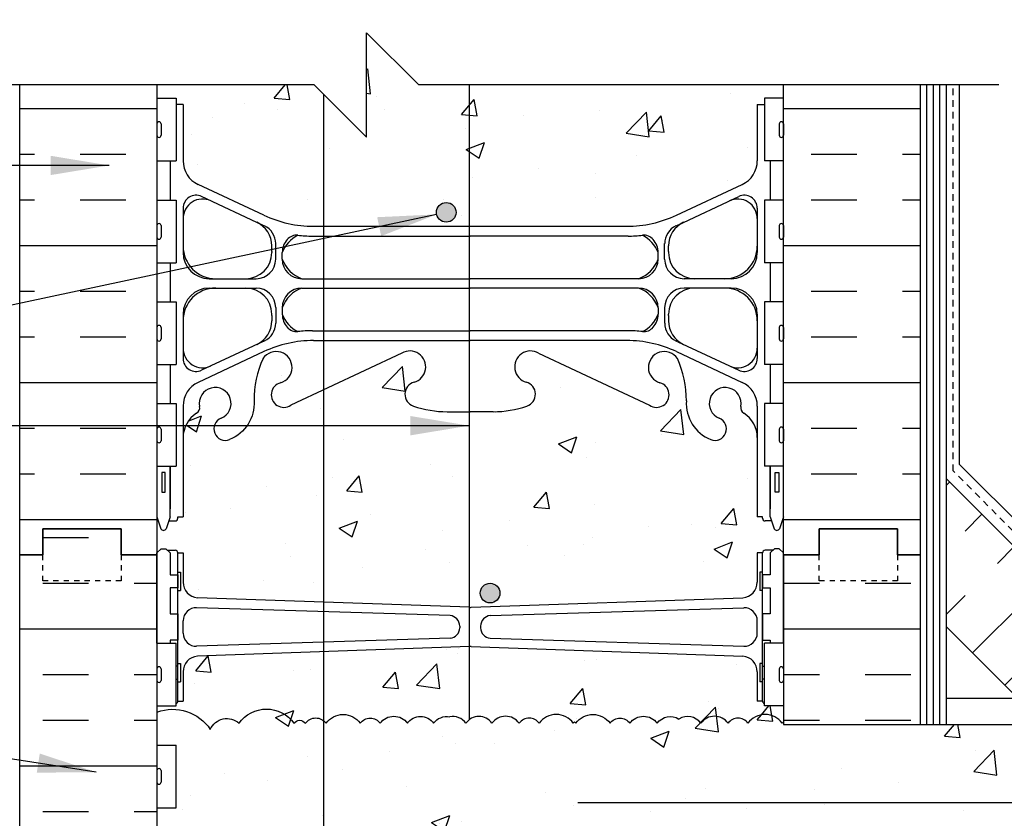
# Model space of a CAD drawing. Units: inches. Extents: x 225.6 to 283.2, y 92.4 to 180.2.
# Drawn here: x 247.3 to 266.2, y 149.2 to 164.5 of the extents above; entities that cross this region are included whole.
import ezdxf

# ---------------------------------------------------------------- set-up
doc = ezdxf.new("R2010")
doc.units = ezdxf.units.IN
doc.header["$LTSCALE"] = 0.5
doc.header["$MEASUREMENT"] = 0
doc.linetypes.add('DASHED2', pattern=[0.375, 0.25, -0.125])
for name, color, linetype in [('HATCH', 12, 'Continuous'), ('line25', 2, 'Continuous'), ('LINE3', 3, 'Continuous'), ('LINE50', 5, 'Continuous'), ('LINE9', 9, 'Continuous'), ('TEXT', 4, 'Continuous'), ('Web_Edge', 9, 'Continuous')]:
    doc.layers.add(name, color=color, linetype=linetype)
doc.styles.add('DIM', font='romans.shx', dxfattribs={"width": 0.7})
doc.styles.get("Standard").update_dxf_attribs({"font": 'romans.shx', "height": 0.75})
doc.linetypes.add('STEEL', pattern='A,0.5,-0.2,["X",Standard,S=0.1,R=0,X=-0.1,Y=-0.05],-0.1', length=0.8)
doc.dimstyles.new('ext_12', dxfattribs={"dimscale": 12, "dimtxt": 0.09375, "dimasz": 0.09375, "dimexe": 0.09375, "dimexo": 0.0625, "dimgap": 0.0625, "dimtad": 1, "dimdec": 1, "dimzin": 2, "dimdsep": 46, "dimlunit": 4, "dimtxsty": 'DIM', "dimcen": 0.09, "dimdle": 0.09375, "dimclrt": 4, "dimadec": 0, "dimazin": 0, "dimtfac": 1, "dimtdec": 1, "dimtmove": 2, "dimatfit": 3, "dimfxl": 0, "dimfrac": 2, "dimtolj": 1, "dimtzin": 0, "dimarcsym": 0})

msp = doc.modelspace()

# ---------------------------------------------------------------- hatches: boundary and pattern name
at = {"layer": 'HATCH'}
h = msp.add_hatch(dxfattribs=at)
h.set_pattern_fill('AR-CONC', color=256, scale=0.5)
h.set_pattern_definition([(50, (0, 0), (3.5863, -0.31376), [0.375, -4.125]), (355, (0, 0), (-0.693757, 3.76096), [0.3, -3.3]), (100.4514, (0.299, -0.026), (2.892544, 3.4472), [0.3187, -3.50571]), (46.1842, (0, 1), (5.336207, -0.827596), [0.5625, -6.1875]), (96.6356, (0.4447, 0.931), (4.67331, 4.87059), [0.47805, -5.25857]), (351.1842, (0, 1), (4.67331, 4.87059), [0.45, -4.95]), (21, (0.5, 0.75), (2.984535, -2.013094), [0.375, -4.125]), (326, (0.5, 0.75), (1.216577, 3.62575), [0.3, -3.3]), (71.4514, (0.7487, 0.5822), (4.201112, 1.612656), [0.3187, -3.50571]), (37.5, (0, 0), (0.0607993, 1.6644693), [0, -3.26, 0, -3.35, 0, -3.3125]), (7.5, (0, 0), (1.315348, 1.972059), [0, -1.91, 0, -3.185, 0, -1.2625]), (327.5, (-1.115, 0), (2.669112, -0.1127744), [0, -1.25, 0, -3.9, 0, -5.175]), (317.5, (-1.615, 0), (2.915931, 0.500525), [0, -1.625, 0, -2.59, 0, -3.675])])
h.paths.add_polyline_path([(255.953, 129.908), (253.162, 129.908), (253.162, 127.201), (253.426, 127.201), (254.426, 126.201), (254.426, 128.201), (255.426, 127.201), (255.953, 127.201)])
h.paths.add_polyline_path([(255.972, 129.908), (255.953, 129.908), (255.953, 127.201), (261.352, 127.201), (261.352, 127.313), (261.472, 127.513), (261.472, 128.654, 0.291097), (261.184, 129.107), (259.926, 129.696, 0.109869), (258.972, 129.908)])
h.paths.add_polyline_path([(253.162, 129.908), (252.972, 129.908, 0.109869), (252.019, 129.696), (250.761, 129.107, 0.291097), (250.472, 128.654), (250.472, 127.513), (250.592, 127.313), (250.592, 127.201), (253.162, 127.201)])
h.paths.add_polyline_path([(253.162, 137.967), (250.748, 137.882, 0.390098), (250.472, 137.583), (250.472, 137.022), (250.372, 137.022, -0.414214), (250.322, 136.972), (250.172, 136.972), (250.142, 136.942), (250.052, 136.942), (249.972, 137.022), (249.972, 136.201), (249.972, 135.472), (250.041, 135.683, -0.725737), (250.147, 135.702), (250.196, 135.552), (250.322, 135.552, -0.414214), (250.372, 135.502), (250.372, 135.472), (250.472, 135.472), (250.472, 133.957, 0.258958), (250.732, 133.49, -0.31131), (250.788, 133.36, 2.127293), (251.201, 133.584, -1), (251.364, 133.993, -0.325306), (251.831, 133.251, 0.10488), (252.003, 132.439, 1.422913), (252.337, 132.906, -1.171105), (252.535, 133.336), (253.162, 133.042)])
h.paths.add_polyline_path([(255.953, 138.065), (253.162, 137.967), (253.162, 133.042), (254.662, 132.337, 1.133028), (254.897, 132.895, -0.735593), (254.885, 133.353, -0.082755), (255.533, 133.461), (255.953, 133.461)])
h.paths.add_polyline_path([(255.002, 132.601, -1), (254.627, 132.601, -1)], flags=16)
h.paths.add_polyline_path([(258.472, 138.159), (256.377, 138.224, -0.420259), (256.172, 138.424), (256.172, 138.46, -0.390098), (256.356, 138.659), (258.472, 138.725), (258.472, 138.906), (255.989, 138.818, -0.045227), (255.953, 138.819), (255.953, 133.461), (255.972, 133.461), (256.412, 133.461, -0.082755), (257.06, 133.353, -0.735593), (257.048, 132.895, 1.133028), (257.283, 132.337), (258.472, 132.896)])
h.paths.add_polyline_path([(261.972, 136.201), (261.972, 137.022), (261.892, 136.942), (261.802, 136.942), (261.772, 136.972), (261.622, 136.972, -0.414214), (261.572, 137.022), (261.472, 137.022), (261.472, 137.583, 0.390098), (261.197, 137.882), (258.472, 137.978), (258.472, 132.896), (259.41, 133.336, -1.171105), (259.608, 132.906, 1.422913), (259.942, 132.439, 0.10488), (260.114, 133.251, -0.325306), (260.581, 133.993, -1), (260.744, 133.584, 2.127293), (261.157, 133.36, -0.31131), (261.213, 133.49, 0.258958), (261.472, 133.957), (261.472, 135.472), (261.572, 135.472), (261.572, 135.502, -0.414214), (261.622, 135.552), (261.749, 135.552), (261.791, 135.683, -0.725737), (261.897, 135.702), (261.972, 135.472)])
h.paths.add_polyline_path([(261.472, 139.862), (261.572, 139.862, -0.327813), (261.608, 139.91), (261.608, 140.488, 0.018914), (261.578, 140.449, 0.520567), (261.027, 140.332, 0.548693), (259.972, 140.384, 0.548693), (258.918, 140.332, 0.409119), (258.472, 140.517), (258.472, 138.906), (261.197, 139.002, 0.390098), (261.472, 139.301)])
h.paths.add_polyline_path([(255.953, 138.819), (255.953, 138.818), (253.162, 138.917), (253.162, 140.477, -0.433484), (253.356, 140.449, -0.520567), (254.407, 140.449, -0.520567), (254.958, 140.332, -0.520567), (255.979, 140.427, -0.520567), (257, 140.332, -0.520567), (257.551, 140.449, -0.196403), (257.959, 140.712, -0.196403), (258.367, 140.449, -0.09188), (258.472, 140.517), (258.472, 138.906), (255.989, 138.818, -0.045227)])
h.paths.add_polyline_path([(253.162, 140.477, 0.07105), (253.136, 140.449, 0.520567), (252.739, 140.449, 0.520567), (252.085, 140.449, 0.520567), (251.703, 140.449, 0.520567), (251.182, 140.449, 0.520567), (250.68, 140.449, 0.328601), (250.337, 140.565), (250.337, 139.91, -0.327813), (250.372, 139.862), (250.472, 139.862), (250.472, 139.301, 0.390098), (250.748, 139.002), (253.162, 138.917)])
h.paths.add_polyline_path([(261.972, 142.951), (261.972, 144.451), (259.472, 144.451, 0.414214), (258.472, 143.451), (258.472, 140.517, -0.409119), (258.918, 140.332, -0.548693), (259.972, 140.384, -0.548693), (261.027, 140.332, -0.520567), (261.578, 140.449, -0.018914), (261.608, 140.488), (261.608, 141.046), (261.972, 141.046), (261.972, 141.451)], flags=17)
h.paths.add_polyline_path([(261.972, 147.451), (261.972, 148.951), (280.868, 148.951), (280.868, 150.951), (261.962, 150.951, 0.541704), (261.294, 150.973, 0.520567), (260.912, 150.973, 0.520567), (260.39, 150.973, 0.40442), (259.972, 151.054, 0.40442), (259.555, 150.973, 0.520567), (259.033, 150.973, 0.520567), (258.651, 150.973, 0.520567), (257.997, 150.973, 0.04026), (257.972, 151.003, 0.04026), (257.948, 150.973, 0.520567), (257.294, 150.973, 0.520567), (256.912, 150.973, 0.520567), (256.39, 150.973, 0.520567), (255.889, 150.973, 0.297004), (255.58, 151.097, 0.297004), (255.271, 150.973, 0.520567), (254.77, 150.973, 0.520567), (254.248, 150.973, 0.520567), (253.866, 150.973, 0.520567), (253.212, 150.973, 0.075933), (253.162, 151.026), (253.162, 140.477, -0.433484), (253.356, 140.449, -0.520567), (254.407, 140.449, -0.520567), (254.958, 140.332, -0.520567), (255.979, 140.427, -0.520567), (257, 140.332, -0.520567), (257.551, 140.449, -0.196403), (257.959, 140.712, -0.196403), (258.367, 140.449, -0.09188), (258.472, 140.517), (258.472, 143.451, -0.414214), (259.472, 144.451), (261.972, 144.451)])
h.paths.add_polyline_path([(253.162, 151.026, 0.427727), (252.816, 150.973, 0.520567), (252.595, 150.973, 0.520567), (251.545, 150.973, 0.520567), (250.994, 150.855, 0.345037), (249.972, 151.189), (249.972, 150.556), (250.337, 150.556), (250.337, 149.356), (249.972, 149.356), (249.972, 148.606), (250.337, 148.606), (250.337, 147.406), (249.972, 147.406), (249.972, 146.656), (250.337, 146.656), (250.337, 145.576), (249.972, 145.576), (249.972, 144.826), (250.337, 144.826), (250.337, 143.746), (249.972, 143.746), (249.972, 142.996), (250.337, 142.996), (250.337, 141.796), (249.972, 141.796), (249.972, 141.046), (250.337, 141.046), (250.337, 140.565, -0.328601), (250.68, 140.449, -0.520567), (251.182, 140.449, -0.520567), (251.703, 140.449, -0.520567), (252.085, 140.449, -0.520567), (252.739, 140.449, -0.520567), (253.136, 140.449, -0.07105), (253.162, 140.477)])
h.paths.add_polyline_path([(253.162, 152.343), (250.748, 152.258, 0.390098), (250.472, 151.959), (250.472, 151.398), (250.372, 151.398, -0.327813), (250.337, 151.351), (250.337, 151.306), (249.972, 151.306), (249.972, 151.189, -0.345037), (250.994, 150.855, -0.520567), (251.545, 150.973, -0.520567), (252.595, 150.973, -0.520567), (252.816, 150.973, -0.427727), (253.162, 151.026)])
h.paths.add_polyline_path([(255.953, 152.442), (253.162, 152.343), (253.162, 151.026, -0.075933), (253.212, 150.973, -0.520567), (253.866, 150.973, -0.520567), (254.248, 150.973, -0.520567), (254.77, 150.973, -0.520567), (255.271, 150.973, -0.297004), (255.58, 151.097, -0.297004), (255.889, 150.973, -0.076256), (255.953, 151.04)])
h.paths.add_polyline_path([(261.472, 151.959, 0.390098), (261.197, 152.258), (255.989, 152.442, 0.045227), (255.953, 152.442), (255.953, 151.04, -0.427347), (256.39, 150.973, -0.520567), (256.912, 150.973, -0.520567), (257.294, 150.973, -0.520567), (257.948, 150.973, -0.04026), (257.972, 151.003, -0.04026), (257.997, 150.973, -0.520567), (258.651, 150.973, -0.520567), (259.033, 150.973, -0.520567), (259.555, 150.973, -0.40442), (259.972, 151.054, -0.40442), (260.39, 150.973, -0.520567), (260.912, 150.973, -0.520567), (261.294, 150.973, -0.520567), (261.948, 150.973, -0.04026), (261.972, 151.003), (261.972, 151.306), (261.608, 151.306), (261.608, 151.351, -0.327813), (261.572, 151.398), (261.472, 151.398)])
h.paths.add_polyline_path([(261.472, 156.445, 0.258958), (261.213, 156.912, -0.31131), (261.157, 157.042, 2.127293), (260.744, 156.817, -1), (260.581, 156.409, -0.325306), (260.114, 157.151, 0.10488), (259.942, 157.963, 1.422913), (259.608, 157.496, -1.171105), (259.41, 157.065), (257.283, 158.064, 1.133028), (257.048, 157.507, -0.735593), (257.06, 157.049, -0.082755), (256.412, 156.941), (255.972, 156.941), (255.953, 156.941), (255.953, 153.195, 0.024443), (255.972, 153.194, 0.020761), (255.989, 153.195), (261.197, 153.378, 0.390098), (261.472, 153.677), (261.472, 154.238), (261.572, 154.238, -0.414214), (261.622, 154.288), (261.772, 154.288), (261.802, 154.318), (261.892, 154.318), (261.972, 154.238), (261.972, 154.93), (261.897, 154.7, -0.6), (261.797, 154.7), (261.749, 154.85), (261.622, 154.85, -0.414214), (261.572, 154.9), (261.572, 154.93), (261.472, 154.93)])
h.paths.add_polyline_path([(256.541, 153.467, -1), (256.166, 153.467, -1)], flags=16)
h.paths.add_polyline_path([(255.953, 156.941), (255.533, 156.941, -0.082755), (254.885, 157.049, -0.735593), (254.897, 157.507, 1.133028), (254.662, 158.064), (253.162, 157.36), (253.162, 153.293), (255.953, 153.195)])
h.paths.add_polyline_path([(253.162, 157.36), (252.535, 157.065, -1.171105), (252.337, 157.496, 1.422913), (252.003, 157.963, 0.10488), (251.831, 157.151, -0.325306), (251.364, 156.409, -1), (251.201, 156.817, 2.127293), (250.788, 157.042, -0.31131), (250.732, 156.912, 0.258958), (250.472, 156.445), (250.472, 154.93), (250.372, 154.93), (250.372, 154.9, -0.414214), (250.322, 154.85), (250.196, 154.85), (250.147, 154.7, -0.6), (250.047, 154.7), (249.972, 154.929), (249.972, 154.238), (250.052, 154.318), (250.142, 154.318), (250.172, 154.288), (250.322, 154.288, -0.414214), (250.372, 154.238), (250.472, 154.238), (250.472, 153.677, 0.390098), (250.748, 153.378), (253.162, 153.293)])
h.paths.add_polyline_path([(253.162, 163.025), (252.986, 163.201), (249.972, 163.201), (249.972, 162.946), (250.337, 162.946), (250.337, 162.826), (250.472, 162.826), (250.472, 161.748, 0.291097), (250.761, 161.295), (252.019, 160.706, 0.109869), (252.972, 160.494), (253.162, 160.494)])
h.paths.add_polyline_path([(255.953, 163.201), (254.986, 163.201), (253.986, 164.201), (253.986, 162.201), (253.162, 163.025), (253.162, 160.494), (255.953, 160.494)])
h.paths.add_polyline_path([(255.7, 160.76, -1), (255.325, 160.76, -1)], flags=16)
h.paths.add_polyline_path([(261.472, 162.826), (261.608, 162.826), (261.608, 162.946), (261.972, 162.946), (261.972, 163.201), (255.953, 163.201), (255.953, 160.494), (255.972, 160.494), (258.972, 160.494, 0.109869), (259.926, 160.706), (261.184, 161.295, 0.291097), (261.472, 161.748)])
h.paths.add_polyline_path([(261.472, 166.779, 0.291097), (261.184, 167.232), (259.926, 167.821, 0.109869), (258.972, 168.033), (255.972, 168.033), (255.953, 168.033), (255.953, 165.701), (261.472, 165.701)])
h.paths.add_polyline_path([(255.953, 168.033), (253.162, 168.033), (253.162, 165.525), (253.986, 164.701), (253.986, 166.701), (254.986, 165.701), (255.953, 165.701)])
h.paths.add_polyline_path([(253.162, 168.033), (252.972, 168.033, 0.109869), (252.019, 167.821), (250.761, 167.232, 0.291097), (250.472, 166.779), (250.472, 165.701), (252.986, 165.701), (253.162, 165.525)])
h.paths.add_polyline_path([(261.472, 173.597), (261.501, 173.597, 0.487392), (261.021, 173.572, 0.520567), (260.634, 173.572, 0.336749), (259.972, 173.677, 0.336749), (259.311, 173.572, 0.520567), (258.924, 173.572, 0.520567), (258.424, 173.572, 0.259173), (257.972, 173.791, 0.259173), (257.521, 173.572, 0.520567), (257.021, 173.572, 0.520567), (256.634, 173.572, 0.336749), (255.972, 173.677, 0.336749), (255.311, 173.572, 0.520567), (254.924, 173.572, 0.520567), (254.424, 173.572, 0.520567), (253.577, 173.572, 0.520567), (253.295, 173.572, 0.520567), (252.4, 173.572, 0.520567), (251.661, 173.572, 0.520567), (250.968, 173.572, 0.520567), (250.747, 173.572, 0.224586), (250.192, 173.692), (250.196, 173.677), (250.322, 173.677, -0.414214), (250.372, 173.627), (250.372, 173.597), (250.472, 173.597), (250.472, 172.082, 0.258958), (250.732, 171.615, -0.31131), (250.788, 171.485, 2.127293), (251.201, 171.709, -1), (251.364, 172.118, -0.325306), (251.831, 171.376, 0.10488), (252.003, 170.564, 1.422913), (252.337, 171.031, -1.171105), (252.535, 171.461), (254.662, 170.462, 1.133028), (254.897, 171.02, -0.735593), (254.885, 171.478, -0.082755), (255.533, 171.586), (255.972, 171.586), (256.412, 171.586, -0.082755), (257.06, 171.478, -0.735593), (257.048, 171.02, 1.133028), (257.283, 170.462), (259.41, 171.461, -1.171105), (259.608, 171.031, 1.422913), (259.942, 170.564, 0.10488), (260.114, 171.376, -0.325306), (260.581, 172.118, -1), (260.744, 171.709, 2.127293), (261.157, 171.485, -0.31131), (261.213, 171.615, 0.258958), (261.472, 172.082)])
h.paths.add_polyline_path([(257.318, 170.726, -1), (256.943, 170.726, -1)], flags=16)
h = msp.add_hatch(dxfattribs=at)
h.set_pattern_fill('INSUL', color=256, scale=7, style=0)
h.paths.add_polyline_path([(249.972, 163.201), (247.347, 163.201), (247.347, 154.201), (247.785, 154.201), (247.785, 154.701), (249.285, 154.701), (249.285, 154.201), (249.972, 154.201), (249.972, 154.238)])
h.paths.add_polyline_path([(264.597, 163.201), (261.972, 163.201), (261.972, 154.201), (262.66, 154.201), (262.66, 154.701), (264.16, 154.701), (264.16, 154.201), (264.597, 154.201)])
h = msp.add_hatch(dxfattribs=at)
h.set_pattern_fill('INSUL', color=256, scale=7, angle=45, style=0)
h.set_pattern_definition([(45, (157.7944, -7.4504), (-1.856155, 1.856155), []), (45, (157.1756, -6.8316), (-1.856155, 1.856155), [0.875, -0.875]), (45, (156.557, -6.213), (-1.856155, 1.856155), [0.875, -0.875])])
h.paths.add_polyline_path([(266.346, 151.576), (269.174, 151.576), (265.097, 155.653), (265.097, 152.824)])
h = msp.add_hatch(dxfattribs=at)
h.set_pattern_fill('INSUL', color=256, scale=7, style=0)
h.set_pattern_definition([(0, (263.5343, 152.782), (0, 2.625), []), (0, (263.5343, 153.657), (0, 2.625), [0.875, -0.875]), (0, (263.5343, 154.532), (0, 2.625), [0.875, -0.875])])
h.paths.add_polyline_path([(262.66, 153.701), (262.66, 154.201), (261.972, 154.201), (261.972, 152.506), (261.972, 150.951), (264.597, 150.951), (264.597, 154.201), (264.16, 154.201), (264.16, 153.701)])
h.paths.add_polyline_path([(264.597, 141.451), (261.972, 141.451), (261.972, 136.201), (262.66, 136.201), (262.66, 136.701), (264.16, 136.701), (264.16, 136.201), (264.597, 136.201)])
h.paths.add_polyline_path([(247.347, 136.201), (247.785, 136.201), (247.785, 136.701), (249.285, 136.701), (249.285, 136.201), (249.972, 136.201), (249.972, 154.201), (249.285, 154.201), (249.285, 154.701), (247.785, 154.701), (247.785, 154.201), (247.347, 154.201)])
at = {"layer": 'LINE3'}
for points in [[(255.7, 160.76, 1), (255.325, 160.76, 1)], [(256.541, 153.467, 1), (256.166, 153.467, 1)]]:
    msp.add_hatch(color=256, dxfattribs=at).paths.add_polyline_path(points)

# ---------------------------------------------------------------- linework, layer by layer
at = {"layer": 'HATCH'}
for p, q in [((264.722, 150.951), (264.722, 163.201)), ((264.847, 150.951), (264.847, 163.201)), ((264.972, 150.951), (264.972, 163.201)), ((265.347, 155.933), (265.347, 163.201)), ((269.455, 151.826), (265.347, 155.933)), ((261.733, 155.787), (261.733, 155.787))]:
    msp.add_line(p, q, dxfattribs=at)
for points in [[(249.972, 151.189, -0.345037), (250.994, 150.855, -0.520567), (251.545, 150.973, -0.520567), (252.595, 150.973, -0.520567), (252.816, 150.973, -0.520567), (253.212, 150.973, -0.520567), (253.866, 150.973, -0.520567), (254.248, 150.973, -0.520567), (254.77, 150.973, -0.520567), (255.271, 150.973, -0.297004), (255.58, 151.097)], [(257.972, 151.003, 0.04026), (257.948, 150.973, 0.520567), (257.294, 150.973, 0.520567), (256.912, 150.973, 0.520567), (256.39, 150.973, 0.520567), (255.889, 150.973, 0.297004), (255.58, 151.097)], [(257.972, 151.003, -0.04026), (257.997, 150.973, -0.520567), (258.651, 150.973, -0.520567), (259.033, 150.973, -0.520567), (259.555, 150.973, -0.40442), (259.972, 151.054, -0.40442)], [(261.972, 151.003, 0.04026), (261.948, 150.973, 0.520567), (261.294, 150.973, 0.520567), (260.912, 150.973, 0.520567), (260.39, 150.973, 0.40442), (259.972, 151.054, 0.40442)]]:
    msp.add_lwpolyline(points, format="xyb", dxfattribs=at)
at = {"layer": 'line25'}
for p, q in [((249.972, 163.201), (249.972, 154.201)), ((261.972, 154.201), (261.972, 163.201)), ((265.097, 150.951), (265.097, 163.201)), ((249.972, 162.946), (250.337, 162.946)), ((250.337, 162.946), (250.337, 161.746)), ((261.972, 162.946), (261.608, 162.946)), ((261.608, 162.946), (261.608, 161.746)), ((249.972, 161.746), (250.337, 161.746)), ((261.972, 161.746), (261.608, 161.746)), ((249.972, 160.996), (250.337, 160.996)), ((250.337, 160.996), (250.337, 159.796)), ((261.972, 160.996), (261.608, 160.996)), ((261.608, 160.996), (261.608, 159.796)), ((249.972, 159.796), (250.337, 159.796)), ((261.972, 159.796), (261.608, 159.796)), ((249.972, 159.046), (250.337, 159.046)), ((250.337, 159.046), (250.337, 157.846)), ((261.972, 159.046), (261.608, 159.046)), ((261.608, 159.046), (261.608, 157.846)), ((249.972, 157.846), (250.337, 157.846)), ((261.972, 157.846), (261.608, 157.846)), ((249.972, 157.096), (250.337, 157.096)), ((250.337, 157.096), (250.337, 155.896)), ((261.972, 157.096), (261.608, 157.096)), ((261.608, 157.096), (261.608, 155.896)), ((249.972, 155.896), (250.337, 155.896)), ((261.972, 155.896), (261.608, 155.896)), ((269.299, 151.451), (265.097, 155.653)), ((249.972, 154.201), (249.972, 136.201)), ((261.972, 154.201), (261.972, 150.951)), ((266.471, 151.451), (265.097, 152.824)), ((249.972, 152.506), (250.337, 152.506)), ((250.337, 151.306), (250.337, 152.506)), ((261.972, 152.506), (261.608, 152.506)), ((261.608, 151.306), (261.608, 152.506)), ((249.972, 151.306), (250.337, 151.306)), ((261.972, 151.306), (261.608, 151.306)), ((261.972, 150.951), (280.868, 150.951)), ((249.972, 150.556), (250.337, 150.556)), ((250.337, 149.356), (250.337, 150.556)), ((249.972, 149.356), (250.337, 149.356))]:
    msp.add_line(p, q, dxfattribs=at)
at = {"layer": 'LINE3'}
for p, q in [((255.953, 163.201), (255.953, 151.04)), ((253.162, 163.025), (253.162, 127.201))]:
    msp.add_line(p, q, dxfattribs=at)
at = {"layer": 'LINE3', "linetype": 'STEEL'}
msp.add_line((280.868, 149.451), (258.034, 149.451), dxfattribs=at)
at = {"layer": 'LINE3'}
for centre in [(255.513, 160.76), (256.353, 153.467)]:
    msp.add_circle(centre, 0.188, dxfattribs=at)
at = {"layer": 'LINE50'}
for p, q in [((247.347, 154.201), (247.347, 163.201)), ((264.597, 154.201), (264.597, 163.201)), ((247.347, 136.201), (247.347, 154.201)), ((264.597, 150.951), (264.597, 154.201))]:
    msp.add_line(p, q, dxfattribs=at)
at = {"layer": 'LINE50', "color": 9, "linetype": 'DASHED2'}
for p, q in [((265.222, 155.808), (265.222, 163.201)), ((269.392, 151.638), (265.222, 155.808))]:
    msp.add_line(p, q, dxfattribs=at)
at = {"layer": 'LINE50'}
for points in [[(247.347, 154.201), (247.785, 154.201), (247.785, 154.701), (249.285, 154.701), (249.285, 154.201), (249.972, 154.201)], [(249.972, 154.201), (249.285, 154.201), (249.285, 154.701), (247.785, 154.701), (247.785, 154.201), (247.347, 154.201)], [(264.597, 154.201), (264.16, 154.201), (264.16, 154.701), (262.66, 154.701), (262.66, 154.201), (261.972, 154.201)], [(261.972, 154.201), (262.66, 154.201), (262.66, 154.701), (264.16, 154.701), (264.16, 154.201), (264.597, 154.201)]]:
    msp.add_lwpolyline(points, dxfattribs=at)
at = {"layer": 'LINE9'}
for p, q in [((253.986, 162.201), (253.986, 164.201)), ((254.986, 163.201), (253.986, 164.201)), ((252.986, 163.201), (241.875, 163.201)), ((252.986, 163.201), (253.986, 162.201)), ((266.097, 163.201), (254.986, 163.201)), ((249.972, 162.456), (249.972, 162.236)), ((250.012, 162.496), (250.012, 162.496)), ((250.052, 162.456), (250.052, 162.236)), ((261.892, 162.456), (261.892, 162.236)), ((261.932, 162.496), (261.932, 162.496)), ((261.972, 162.456), (261.972, 162.236)), ((249.972, 162.401), (249.972, 162.401)), ((249.972, 162.291), (249.972, 162.291)), ((261.972, 162.401), (261.972, 162.401)), ((261.972, 162.291), (261.972, 162.291)), ((250.012, 162.196), (250.012, 162.196)), ((261.932, 162.196), (261.932, 162.196)), ((250.012, 160.546), (250.012, 160.546)), ((261.932, 160.546), (261.932, 160.546)), ((249.972, 160.506), (249.972, 160.286)), ((249.972, 160.451), (249.972, 160.451)), ((249.972, 160.341), (249.972, 160.341)), ((250.052, 160.506), (250.052, 160.286)), ((261.892, 160.506), (261.892, 160.286)), ((261.972, 160.506), (261.972, 160.286)), ((261.972, 160.451), (261.972, 160.451)), ((261.972, 160.341), (261.972, 160.341)), ((250.012, 160.246), (250.012, 160.246)), ((261.932, 160.246), (261.932, 160.246)), ((249.972, 158.556), (249.972, 158.336)), ((249.972, 158.501), (249.972, 158.501)), ((250.052, 158.556), (250.052, 158.336)), ((261.892, 158.556), (261.892, 158.336)), ((261.972, 158.556), (261.972, 158.336)), ((261.972, 158.501), (261.972, 158.501)), ((249.972, 158.391), (249.972, 158.391)), ((250.012, 158.296), (250.012, 158.296)), ((261.932, 158.296), (261.932, 158.296)), ((261.972, 158.391), (261.972, 158.391)), ((249.972, 156.606), (249.972, 156.386)), ((250.012, 156.646), (250.012, 156.646)), ((250.052, 156.606), (250.052, 156.386)), ((261.892, 156.606), (261.892, 156.386)), ((261.932, 156.646), (261.932, 156.646)), ((261.972, 156.606), (261.972, 156.386)), ((249.972, 156.551), (249.972, 156.551)), ((249.972, 156.441), (249.972, 156.441)), ((261.972, 156.551), (261.972, 156.551)), ((261.972, 156.441), (261.972, 156.441)), ((250.012, 156.346), (250.012, 156.346)), ((261.932, 156.346), (261.932, 156.346)), ((249.972, 154.238), (250.052, 154.318)), ((250.052, 154.318), (250.142, 154.318)), ((250.222, 154.238), (250.142, 154.318)), ((261.722, 154.238), (261.802, 154.318)), ((261.892, 154.318), (261.802, 154.318)), ((261.972, 154.238), (261.892, 154.318)), ((249.972, 152.506), (249.972, 154.238)), ((250.172, 154.288), (250.322, 154.288)), ((250.222, 154.288), (250.322, 154.288)), ((250.222, 154.238), (250.222, 153.818)), ((250.372, 154.238), (250.472, 154.238)), ((250.372, 151.398), (250.372, 154.238)), ((250.372, 154.218), (250.372, 154.218)), ((250.472, 154.238), (250.472, 153.677)), ((261.472, 154.238), (261.472, 153.677)), ((261.572, 154.238), (261.472, 154.238)), ((261.572, 151.398), (261.572, 154.238)), ((261.572, 154.218), (261.572, 154.218)), ((261.722, 154.288), (261.622, 154.288)), ((261.772, 154.288), (261.622, 154.288)), ((261.722, 154.238), (261.722, 153.818)), ((261.972, 152.506), (261.972, 154.238)), ((250.372, 153.868), (250.422, 153.868)), ((250.422, 153.868), (250.422, 153.518)), ((261.572, 153.868), (261.522, 153.868)), ((261.522, 153.868), (261.522, 153.518)), ((250.222, 153.568), (250.222, 153.068)), ((261.722, 153.568), (261.722, 153.068)), ((250.372, 153.518), (250.422, 153.518)), ((255.956, 153.195), (250.748, 153.378)), ((255.989, 153.195), (261.197, 153.378)), ((261.572, 153.518), (261.522, 153.518)), ((255.589, 153.035), (250.732, 153.187)), ((256.356, 153.035), (261.213, 153.187)), ((250.472, 152.699), (250.472, 152.937)), ((255.772, 152.836), (255.772, 152.801)), ((256.172, 152.836), (256.172, 152.801)), ((261.472, 152.699), (261.472, 152.937)), ((255.589, 152.601), (250.732, 152.45)), ((256.356, 152.601), (261.213, 152.45)), ((250.222, 152.568), (250.222, 152.506)), ((255.956, 152.442), (250.748, 152.258)), ((255.989, 152.442), (261.197, 152.258)), ((261.722, 152.568), (261.722, 152.506)), ((250.372, 152.118), (250.422, 152.118)), ((250.422, 152.118), (250.422, 151.768)), ((261.522, 152.118), (261.522, 151.768)), ((261.572, 152.118), (261.522, 152.118)), ((261.932, 152.056), (261.932, 152.056)), ((249.972, 152.016), (249.972, 151.796)), ((249.972, 151.961), (249.972, 151.961)), ((249.972, 151.851), (249.972, 151.851)), ((250.052, 152.016), (250.052, 151.796)), ((250.472, 151.959), (250.472, 151.398)), ((261.472, 151.959), (261.472, 151.398)), ((261.892, 152.016), (261.892, 151.796)), ((261.972, 152.016), (261.972, 151.796)), ((261.972, 151.961), (261.972, 151.961)), ((261.972, 151.851), (261.972, 151.851)), ((250.012, 151.756), (250.012, 151.756)), ((250.372, 151.768), (250.422, 151.768)), ((261.572, 151.768), (261.522, 151.768)), ((261.932, 151.756), (261.932, 151.756)), ((250.372, 151.398), (250.472, 151.398)), ((261.572, 151.398), (261.472, 151.398)), ((249.972, 150.066), (249.972, 149.846)), ((249.972, 150.011), (249.972, 150.011)), ((250.052, 150.066), (250.052, 149.846)), ((249.972, 149.901), (249.972, 149.901)), ((250.012, 149.806), (250.012, 149.806))]:
    msp.add_line(p, q, dxfattribs=at)
at = {"layer": 'LINE9', "linetype": 'DASHED2', "ltscale": 0.15}
for points in [[(249.285, 154.201), (249.285, 154.201), (249.285, 153.701), (247.785, 153.701), (247.785, 154.201), (247.785, 154.201)], [(264.16, 154.201), (264.16, 154.201), (264.16, 153.701), (262.66, 153.701), (262.66, 154.201), (262.66, 154.201)]]:
    msp.add_lwpolyline(points, dxfattribs=at)
at = {"layer": 'LINE9'}
for points in [[(250.222, 153.818), (250.372, 153.818), (250.372, 153.568), (250.222, 153.568)], [(261.722, 153.818), (261.572, 153.818), (261.572, 153.568), (261.722, 153.568)], [(250.222, 153.068), (250.222, 153.068), (250.372, 153.068), (250.372, 152.568), (250.222, 152.568)], [(261.722, 153.068), (261.722, 153.068), (261.572, 153.068), (261.572, 152.568), (261.722, 152.568)], [(250.337, 151.818), (250.372, 151.818), (250.372, 152.068), (250.337, 152.068)], [(261.608, 151.818), (261.572, 151.818), (261.572, 152.068), (261.608, 152.068)], [(280.868, 151.451), (265.097, 151.451)]]:
    msp.add_lwpolyline(points, dxfattribs=at)
for centre, radius, start, end in [((250.012, 162.456), 0.04, 90, 180), ((250.012, 162.456), 0.04, 0, 90), ((261.932, 162.456), 0.04, 90, 180), ((261.932, 162.456), 0.04, 360, 90), ((250.012, 162.236), 0.04, 180, 270), ((250.012, 162.236), 0.04, 270, 0), ((261.932, 162.236), 0.04, 180, 270), ((261.932, 162.236), 0.04, 270, 0), ((250.012, 160.506), 0.04, 90, 180), ((250.012, 160.506), 0.04, 0, 90), ((261.932, 160.506), 0.04, 90, 180), ((261.932, 160.506), 0.04, 360, 90), ((250.012, 160.286), 0.04, 180, 270), ((250.012, 160.286), 0.04, 270, 0), ((261.932, 160.286), 0.04, 180, 270), ((261.932, 160.286), 0.04, 270, 0), ((250.012, 158.556), 0.04, 90, 180), ((250.012, 158.556), 0.04, 0, 90), ((261.932, 158.556), 0.04, 90, 180), ((261.932, 158.556), 0.04, 360, 90), ((250.012, 158.336), 0.04, 180, 270), ((250.012, 158.336), 0.04, 270, 0), ((261.932, 158.336), 0.04, 180, 270), ((261.932, 158.336), 0.04, 270, 0), ((250.012, 156.606), 0.04, 90, 180), ((250.012, 156.606), 0.04, 0, 90), ((261.932, 156.606), 0.04, 90, 180), ((261.932, 156.606), 0.04, 360, 90), ((250.012, 156.386), 0.04, 180, 270), ((250.012, 156.386), 0.04, 270, 0), ((261.932, 156.386), 0.04, 180, 270), ((261.932, 156.386), 0.04, 270, 0), ((250.322, 154.238), 0.05, 0, 90), ((261.622, 154.238), 0.05, 90, 180), ((250.772, 153.677), 0.3, 180, 265.2426), ((261.172, 153.677), 0.3, 274.7574, 0), ((250.722, 152.937), 0.25, 87.7479, 180), ((255.972, 153.394), 0.2, 265.2426, 270), ((255.972, 153.394), 0.2, 270, 274.7574), ((261.222, 152.937), 0.25, 0, 92.2521), ((255.572, 152.836), 0.2, 0, 85.2426), ((256.372, 152.836), 0.2, 94.7574, 180), ((255.572, 152.801), 0.2, 274.7574, 0), ((256.372, 152.801), 0.2, 180, 265.2426), ((250.722, 152.699), 0.25, 180, 272.2521), ((261.222, 152.699), 0.25, 267.7479, 0), ((255.972, 152.243), 0.2, 90, 94.7574), ((255.972, 152.243), 0.2, 85.2426, 90), ((250.772, 151.959), 0.3, 94.7574, 180), ((261.172, 151.959), 0.3, 0, 85.2426), ((250.012, 152.016), 0.04, 90, 180), ((250.012, 152.016), 0.04, 0, 90), ((261.932, 152.016), 0.04, 90, 180), ((261.932, 152.016), 0.04, 360, 90), ((250.012, 151.796), 0.04, 180, 270), ((250.012, 151.796), 0.04, 270, 0), ((261.932, 151.796), 0.04, 180, 270), ((261.932, 151.796), 0.04, 270, 0), ((250.322, 151.398), 0.05, 287.4007, 0), ((261.622, 151.398), 0.05, 180, 252.5993), ((250.012, 150.066), 0.04, 90, 180), ((250.012, 150.066), 0.04, 0, 90), ((250.012, 149.846), 0.04, 180, 270), ((250.012, 149.846), 0.04, 270, 0)]:
    msp.add_arc(centre, radius, start, end, dxfattribs=at)
at = {"layer": 'Web_Edge'}
for p, q in [((250.472, 162.826), (250.337, 162.826)), ((250.472, 162.826), (250.472, 161.748)), ((261.472, 162.826), (261.472, 161.748)), ((261.472, 162.826), (261.608, 162.826)), ((252.019, 160.706), (250.761, 161.295)), ((259.926, 160.706), (261.184, 161.295)), ((251.996, 160.518), (250.828, 161.064)), ((259.949, 160.518), (261.117, 161.064)), ((250.472, 160.838), (250.472, 159.99)), ((261.472, 160.838), (261.472, 159.99)), ((252.247, 159.865), (252.247, 160.162)), ((252.948, 160.306), (255.972, 160.306)), ((258.996, 160.306), (255.972, 160.306)), ((259.697, 159.865), (259.697, 160.162)), ((252.172, 160.013), (252.172, 160.117)), ((252.172, 160.013), (252.172, 159.99)), ((252.372, 159.864), (252.372, 159.99)), ((259.572, 159.864), (259.572, 159.99)), ((259.772, 160.013), (259.772, 160.117)), ((259.772, 160.013), (259.772, 159.99)), ((250.972, 159.49), (251.872, 159.49)), ((252.747, 159.489), (255.972, 159.489)), ((259.197, 159.489), (255.972, 159.489)), ((260.972, 159.49), (260.072, 159.49)), ((250.972, 159.31), (251.872, 159.31)), ((252.747, 159.309), (255.972, 159.309)), ((259.197, 159.309), (255.972, 159.309)), ((260.972, 159.31), (260.072, 159.31)), ((252.247, 158.935), (252.247, 158.637)), ((252.372, 158.934), (252.372, 158.808)), ((252.372, 158.934), (252.372, 158.82)), ((259.572, 158.934), (259.572, 158.82)), ((259.572, 158.934), (259.572, 158.808)), ((259.697, 158.935), (259.697, 158.637)), ((250.472, 158.81), (250.472, 157.961)), ((252.172, 158.786), (252.172, 158.81)), ((252.172, 158.786), (252.172, 158.682)), ((259.772, 158.786), (259.772, 158.81)), ((259.772, 158.786), (259.772, 158.682)), ((261.472, 158.81), (261.472, 157.961)), ((252.949, 158.493), (255.972, 158.493)), ((258.996, 158.493), (255.972, 158.493)), ((251.995, 158.281), (250.828, 157.735)), ((252.972, 158.305), (255.972, 158.305)), ((258.972, 158.305), (255.972, 158.305)), ((259.95, 158.281), (261.117, 157.735)), ((252.019, 158.093), (250.761, 157.504)), ((259.926, 158.093), (261.184, 157.504)), ((254.662, 158.064), (252.535, 157.065)), ((257.283, 158.064), (259.41, 157.065)), ((250.472, 157.051), (250.472, 154.93)), ((255.533, 156.941), (255.972, 156.941)), ((256.412, 156.941), (255.972, 156.941)), ((261.472, 157.051), (261.472, 154.93)), ((250.222, 154.93), (250.222, 155.896)), ((261.722, 154.93), (261.722, 155.896)), ((249.972, 154.93), (250.047, 154.7)), ((250.222, 154.93), (250.147, 154.7)), ((250.372, 154.93), (250.472, 154.93)), ((250.372, 154.9), (250.372, 154.93)), ((250.372, 154.9), (250.372, 154.9)), ((261.572, 154.93), (261.472, 154.93)), ((261.572, 154.9), (261.572, 154.93)), ((261.572, 154.9), (261.572, 154.9)), ((261.722, 154.93), (261.797, 154.7)), ((261.972, 154.93), (261.897, 154.7)), ((250.196, 154.85), (250.322, 154.85)), ((261.749, 154.85), (261.622, 154.85))]:
    msp.add_line(p, q, dxfattribs=at)
for points in [[(250.222, 161.746), (250.222, 160.996)], [(261.722, 161.746), (261.722, 160.996)], [(252.972, 160.494), (255.972, 160.494), (258.972, 160.494)], [(250.222, 159.796), (250.222, 159.046)], [(261.722, 159.796), (261.722, 159.046)], [(250.222, 157.846), (250.222, 157.096)], [(261.722, 157.846), (261.722, 157.096)], [(250.222, 155.896), (250.222, 155.08)], [(261.722, 155.896), (261.722, 155.08)]]:
    msp.add_lwpolyline(points, dxfattribs=at)
for points in [[(251.831, 157.151, -0.325312), (251.364, 156.409)], [(260.114, 157.151, 0.325312), (260.581, 156.409)]]:
    msp.add_lwpolyline(points, format="xyb", dxfattribs=at)
for points in [[(250.132, 155.78), (250.062, 155.78), (250.062, 155.4), (250.132, 155.4)], [(261.812, 155.78), (261.882, 155.78), (261.882, 155.4), (261.812, 155.4)]]:
    msp.add_lwpolyline(points, close=True, dxfattribs=at)
for centre, radius, start, end in [((250.972, 161.748), 0.5, 180, 244.9204), ((260.972, 161.748), 0.5, 295.0796, 360), ((250.722, 160.838), 0.25, 64.9204, 180), ((261.222, 160.838), 0.25, 360, 115.0796), ((250.847, 160.641), 0.375, 64.9204, 180), ((261.097, 160.641), 0.375, 0, 115.0796), ((252.972, 162.744), 2.25, 244.9204, 270), ((258.972, 162.744), 2.25, 270, 295.0796), ((251.672, 160.117), 0.5, 0, 64.9204), ((252.949, 162.556), 2.25, 244.9204, 245.9248), ((260.272, 160.117), 0.5, 115.0796, 180), ((258.996, 162.556), 2.25, 294.0752, 295.0796), ((251.871, 160.161), 0.376, 0.0491, 64.813), ((260.074, 160.161), 0.376, 115.187, 179.9509), ((252.956, 159.767), 0.624, 117.0966, 159.0881), ((252.749, 159.99), 0.376, 138.3704, 179.9486), ((252.654, 160.074), 0.25, 86.1209, 138.3704), ((252.948, 162.556), 2.25, 262.9228, 270), ((258.996, 162.556), 2.25, 270, 277.0772), ((259.291, 160.074), 0.25, 41.6296, 93.8791), ((258.989, 159.767), 0.624, 20.9119, 62.9034), ((259.196, 159.99), 0.376, 0.0514, 41.6296), ((251.097, 160.115), 0.625, 180, 270), ((250.972, 159.99), 0.5, 180, 270), ((251.672, 159.99), 0.5, 270, 0), ((260.272, 159.99), 0.5, 180, 270), ((260.847, 160.115), 0.625, 270, 0), ((260.972, 159.99), 0.5, 270, 360), ((251.872, 159.865), 0.375, 270, 0), ((252.747, 159.864), 0.375, 180, 270), ((252.954, 160.071), 0.617, 199.5682, 250.4318), ((258.991, 160.071), 0.617, 289.5682, 340.4318), ((259.197, 159.864), 0.375, 270, 0), ((260.072, 159.865), 0.375, 180, 270), ((250.972, 158.81), 0.5, 90, 180), ((251.097, 158.685), 0.625, 90, 180), ((251.672, 158.81), 0.5, 0, 90), ((251.872, 158.935), 0.375, 360, 90), ((252.747, 158.934), 0.375, 90, 180), ((252.954, 158.728), 0.617, 109.6458, 160.4318), ((259.197, 158.934), 0.375, 360, 90), ((258.991, 158.728), 0.617, 19.5682, 70.3542), ((260.072, 158.935), 0.375, 90, 180), ((260.272, 158.81), 0.5, 90, 180), ((260.847, 158.685), 0.625, 360, 90), ((260.972, 158.81), 0.5, 360, 90), ((251.672, 158.682), 0.5, 295.0796, 360), ((251.871, 158.638), 0.376, 295.1919, 359.9486), ((252.749, 158.809), 0.376, 180.0491, 221.6135), ((252.956, 159.031), 0.624, 200.9119, 242.8949), ((258.989, 159.031), 0.624, 297.1051, 339.0881), ((259.196, 158.809), 0.376, 318.3865, 359.9509), ((260.074, 158.638), 0.376, 180.0514, 244.8081), ((260.272, 158.682), 0.5, 180, 244.9204), ((252.654, 158.725), 0.25, 221.6135, 273.8988), ((252.949, 156.243), 2.25, 90, 97.097), ((258.996, 156.243), 2.25, 82.903, 90), ((259.291, 158.725), 0.25, 266.1012, 318.3865), ((252.948, 156.243), 2.25, 114.0524, 115.0796), ((252.972, 156.055), 2.25, 90, 115.0796), ((258.972, 156.055), 2.25, 64.9204, 90), ((258.996, 156.243), 2.25, 64.9204, 65.9476), ((250.847, 158.158), 0.375, 180, 295.0796), ((252.254, 157.789), 0.305, 285.7253, 145.3297), ((254.815, 157.8), 0.305, 285.7253, 120), ((257.13, 157.8), 0.305, 60, 254.2747), ((259.691, 157.789), 0.305, 34.6703, 254.2747), ((261.097, 158.158), 0.375, 244.9204, 360), ((250.722, 157.961), 0.25, 180, 295.0796), ((253.831, 157.15), 2, 156.0362, 179.9854), ((258.114, 157.15), 2, 0.0146, 23.9638), ((261.222, 157.961), 0.25, 244.9204, 360), ((250.972, 157.051), 0.5, 115.0796, 180), ((254.962, 157.276), 0.24, 105.7253, 251.077), ((256.982, 157.276), 0.24, 288.923, 74.2747), ((260.972, 157.051), 0.5, 360, 64.9204), ((251.087, 157.1), 0.305, 291.8037, 191.0944), ((252.402, 157.265), 0.24, 105.7253, 303.75), ((259.543, 157.265), 0.24, 236.25, 74.2747), ((260.857, 157.1), 0.305, 348.9056, 248.1963), ((250.666, 157.018), 0.125, 301.9268, 11.0944), ((255.533, 158.941), 2, 251.077, 270), ((256.412, 158.941), 2, 270, 288.923), ((261.279, 157.018), 0.125, 168.9056, 238.0732), ((251.022, 156.445), 0.55, 121.9268, 180), ((251.282, 156.613), 0.22, 111.8037, 291.8037), ((260.662, 156.613), 0.22, 248.1963, 68.1963), ((260.922, 156.445), 0.55, 360, 58.0732), ((250.322, 154.9), 0.05, 270, 0), ((261.622, 154.9), 0.05, 180, 270), ((250.097, 154.726), 0.0567, 208.0725, 331.9275), ((261.847, 154.726), 0.0567, 208.0725, 331.9275)]:
    msp.add_arc(centre, radius, start, end, dxfattribs=at)

# ---------------------------------------------------------------- leaders
at = {"layer": 'TEXT'}
for points in [[(249.058, 161.659), (239.244, 161.659)], [(255.329, 160.721), (236.345, 156.674), (232.83, 156.674)], [(255.953, 156.674), (236.345, 156.674)], [(248.81, 150.037), (239.387, 151.507), (237.652, 151.507)]]:
    msp.add_leader(points, dimstyle='ext_12', override={"dimgap": 0.0625, "dimtad": 0}, dxfattribs=at)

doc.saveas('drawing.dxf')
